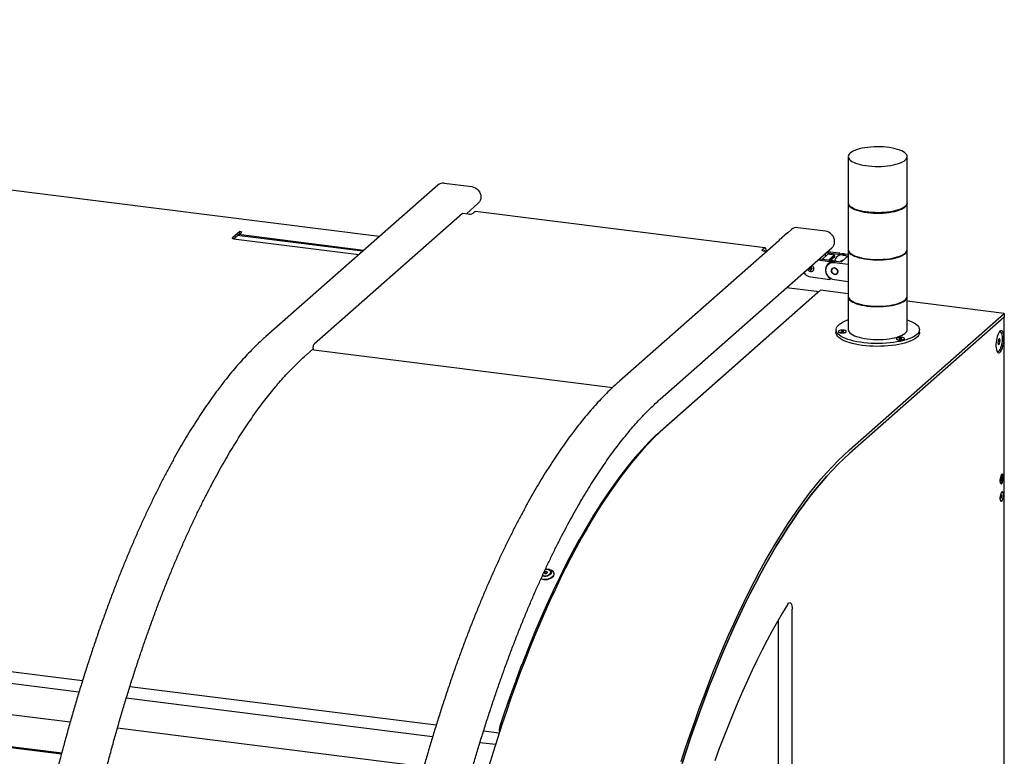
# Model space of a CAD drawing. Units: millimetres. Extents: x 20 to 410, y 10 to 287.
# Drawn here: x 111 to 145, y 130 to 155 of the extents above; entities that cross this region are included whole.
import ezdxf

# ---------------------------------------------------------------- set-up
doc = ezdxf.new("R2010")
doc.units = ezdxf.units.MM

msp = doc.modelspace()

# ---------------------------------------------------------------- linework, layer by layer
at = {"color": 7, "linetype": 'Continuous', "lineweight": 25}
for p, q in [((123.537472, 147.600087), (65.086648, 154.964198)), ((139.456211, 150.314676), (139.456211, 148.743328)), ((141.456211, 148.743328), (141.456211, 150.314676)), ((125.74076, 149.413029), (126.676174, 149.295177)), ((125.52028, 149.348759), (119.686649, 144.20398)), ((126.492522, 148.374497), (126.896653, 148.730908)), ((126.722313, 148.393059), (126.781239, 148.445027)), ((136.628089, 147.217459), (126.806239, 148.454896)), ((139.455377, 148.727614), (139.455377, 147.156266)), ((141.457044, 147.156266), (141.457044, 148.727614)), ((121.331714, 143.953267), (126.363368, 148.390769)), ((126.363368, 148.390769), (126.550451, 148.367199)), ((118.799489, 147.769398), (118.552002, 147.551135)), ((118.86185, 147.761542), (118.799489, 147.769398)), ((118.799489, 147.706544), (118.799489, 147.769398)), ((137.524764, 147.836336), (137.400916, 147.727112)), ((138.680658, 147.782755), (137.745244, 147.900606)), ((118.590793, 147.522491), (118.799489, 147.706544)), ((118.590793, 147.522491), (122.842151, 146.98687)), ((122.968352, 147.098169), (118.716993, 147.63379)), ((123.003707, 147.12935), (118.752349, 147.66497)), ((118.828396, 147.694896), (118.791545, 147.699539)), ((118.799489, 147.706544), (118.83067, 147.702616)), ((137.082535, 147.446327), (131.691134, 142.691557)), ((137.397583, 147.7233), (137.11474, 147.473856)), ((133.067506, 142.073706), (138.901137, 147.218485)), ((136.544164, 147.155622), (136.603089, 147.20759)), ((136.603089, 147.113309), (136.592062, 147.103583)), ((136.621745, 147.098335), (136.679674, 147.091036)), ((139.160843, 147.034326), (138.750886, 147.085976)), ((139.454544, 147.140552), (139.454544, 145.569204)), ((141.457877, 145.569204), (141.457877, 147.140552)), ((138.83086, 146.743308), (138.420903, 146.794958)), ((139.040451, 146.764416), (138.468044, 146.836532)), ((138.564948, 146.824323), (138.761675, 146.99782)), ((139.276153, 146.972285), (138.703746, 147.044402)), ((138.979938, 146.970321), (138.761675, 146.99782)), ((138.783212, 146.796825), (138.979938, 146.970321)), ((138.798802, 146.79486), (138.979938, 146.954608)), ((138.814392, 146.792896), (138.995529, 146.952644)), ((138.839837, 146.78969), (138.995529, 146.926997)), ((138.841884, 146.715095), (138.866633, 146.736921)), ((138.855609, 146.765135), (139.018059, 146.744668)), ((138.979938, 146.954608), (138.979938, 146.970321)), ((138.995529, 146.952644), (138.979938, 146.954608)), ((138.995529, 146.926997), (138.995529, 146.952644)), ((139.040451, 146.764416), (139.222262, 146.741509)), ((139.298545, 146.992033), (139.136094, 147.0125)), ((139.222262, 146.741509), (139.454544, 146.946362)), ((139.276153, 146.972285), (139.454544, 146.94981)), ((139.323293, 147.013859), (139.454544, 146.997323)), ((138.164902, 146.569186), (138.177904, 146.569406)), ((138.177904, 146.580653), (138.177904, 146.569406)), ((138.177904, 146.475125), (138.177904, 146.409914)), ((138.808604, 146.683612), (138.783855, 146.661785)), ((138.99331, 146.722842), (139.454544, 146.664732)), ((138.182618, 146.227867), (138.83086, 146.146196)), ((138.848535, 146.182058), (138.839387, 146.17399)), ((138.841884, 146.149409), (138.866048, 146.170721)), ((138.87478, 146.165607), (138.862066, 146.167209)), ((139.454544, 146.067619), (138.99331, 146.125729)), ((133.260514, 141.140241), (138.516674, 145.775738)), ((138.376362, 145.730562), (137.359288, 145.858701)), ((139.454544, 145.657578), (138.516674, 145.775738)), ((138.415153, 145.701918), (133.182724, 141.08735)), ((138.419458, 145.690002), (138.419458, 145.709775)), ((139.453711, 145.55349), (139.453711, 144.437833)), ((141.458711, 144.437833), (141.458711, 145.55349)), ((144.75277, 144.990064), (141.458711, 145.405077)), ((139.496609, 140.354567), (144.75277, 144.990064)), ((144.75277, 144.864356), (139.496609, 140.228859)), ((144.75277, 144.990064), (144.75277, 144.864356)), ((144.75277, 124.928935), (144.75277, 144.864356)), ((139.039544, 144.437833), (139.039544, 144.343552)), ((139.247749, 144.397582), (139.210515, 144.387425)), ((139.210515, 144.387425), (139.218286, 144.371599)), ((139.292754, 144.391912), (139.247749, 144.397582)), ((139.247749, 144.367887), (139.247749, 144.397582)), ((139.300525, 144.376085), (139.292754, 144.391912)), ((139.292754, 144.373965), (139.292754, 144.391912)), ((141.872877, 144.343552), (141.872877, 144.437833)), ((139.122186, 144.381755), (139.122186, 144.372327)), ((139.218286, 144.371599), (139.263291, 144.365928)), ((139.263291, 144.365928), (139.300525, 144.376085)), ((139.388853, 144.372327), (139.388853, 144.381755)), ((141.093412, 144.133404), (141.093412, 144.123976)), ((141.191236, 144.144226), (141.180876, 144.128564)), ((141.180876, 144.128564), (141.216385, 144.117743)), ((141.237105, 144.149066), (141.191236, 144.144226)), ((141.191236, 144.125407), (141.191236, 144.144226)), ((141.216385, 144.117743), (141.262254, 144.122583)), ((141.272614, 144.138244), (141.237105, 144.149066)), ((141.237105, 144.119929), (141.237105, 144.149066)), ((141.262254, 144.122583), (141.272614, 144.138244)), ((141.360078, 144.123976), (141.360078, 144.133404)), ((144.553863, 144.107538), (144.533451, 143.995255)), ((144.548076, 144.075708), (144.6151, 144.067263)), ((144.594688, 144.143542), (144.553863, 144.107538)), ((144.6151, 144.067263), (144.594688, 144.143542)), ((144.594688, 143.95498), (144.6151, 144.067263)), ((144.615942, 144.361978), (144.600352, 144.363942)), ((121.063022, 143.586129), (121.298153, 143.793494)), ((121.319005, 143.756546), (131.459722, 142.478935)), ((144.533451, 143.995255), (144.553863, 143.918976)), ((144.542468, 143.96156), (144.594688, 143.95498)), ((144.553863, 143.918976), (144.594688, 143.95498)), ((144.517018, 143.702505), (144.532609, 143.70054)), ((34.257326, 142.505683), (113.465586, 132.52638)), ((113.34285, 132.127791), (34.052978, 142.117376)), ((33.74236, 141.109415), (113.046243, 131.118065)), ((133.182079, 141.08677), (132.94099, 140.865362)), ((132.939702, 140.864132), (132.698954, 140.625475)), ((132.697668, 140.624153), (132.45728, 140.368277)), ((33.438081, 140.049587), (112.754327, 130.056679)), ((33.440296, 140.057588), (112.75646, 130.06469)), ((132.214866, 140.092454), (131.975736, 139.802726)), ((132.455995, 140.366863), (132.216147, 140.093959)), ((33.432724, 140.030226), (112.749167, 130.037293)), ((33.433196, 140.031932), (112.749622, 130.039002)), ((131.974459, 139.801132), (131.736227, 139.494797)), ((131.734955, 139.493115), (131.497798, 139.170401)), ((144.640997, 139.413794), (144.628556, 139.359668)), ((144.634472, 139.385406), (144.669027, 139.381052)), ((144.661232, 139.424487), (144.640997, 139.413794)), ((144.657145, 139.512094), (144.653054, 139.51261)), ((144.656586, 139.326926), (144.669027, 139.381052)), ((144.669027, 139.381052), (144.661232, 139.424487)), ((131.496533, 139.168632), (131.260628, 138.82978)), ((144.617637, 139.231499), (144.621729, 139.230983)), ((144.628556, 139.359668), (144.63635, 139.316233)), ((144.633919, 139.329781), (144.656586, 139.326926)), ((144.63635, 139.316233), (144.656586, 139.326926)), ((144.656739, 139.253366), (144.666142, 139.267984)), ((131.25937, 138.827925), (131.024894, 138.473189)), ((144.645375, 138.823901), (144.629655, 138.775315)), ((144.629655, 138.775315), (144.633071, 138.724662)), ((144.629869, 138.775975), (144.667928, 138.771181)), ((144.633047, 138.725009), (144.652207, 138.722595)), ((144.633071, 138.724662), (144.652207, 138.722595)), ((144.664512, 138.821833), (144.645375, 138.823901)), ((144.652207, 138.722595), (144.667928, 138.771181)), ((144.657145, 138.914982), (144.653054, 138.915497)), ((144.667928, 138.771181), (144.664512, 138.821833)), ((131.023644, 138.471251), (130.790772, 138.100895)), ((144.617637, 138.634386), (144.621729, 138.633871)), ((130.789531, 138.098874), (130.558437, 137.713176)), ((130.557206, 137.711073), (130.328062, 137.31032)), ((130.326843, 137.308138), (130.099821, 136.89263)), ((130.098613, 136.890369), (129.873882, 136.460417)), ((129.872686, 136.45808), (129.650415, 136.014005)), ((129.166549, 136.2194), (129.133719, 136.185056)), ((129.133719, 136.185056), (129.157864, 136.153339)), ((129.157864, 136.153339), (129.214839, 136.155966)), ((129.223524, 136.222027), (129.166549, 136.2194)), ((129.177013, 136.16195), (129.166549, 136.2194)), ((129.177013, 136.16195), (129.169285, 136.153865)), ((129.222567, 136.16405), (129.177013, 136.16195)), ((129.214839, 136.155966), (129.247668, 136.19031)), ((129.247668, 136.19031), (129.223524, 136.222027)), ((129.23224, 136.17417), (129.223524, 136.222027)), ((129.312952, 136.298714), (129.271337, 136.307179)), ((129.356028, 136.210055), (129.354663, 136.217549)), ((129.35653, 136.187774), (129.356028, 136.210055)), ((129.466238, 136.163031), (129.463736, 136.176769)), ((129.649233, 136.011593), (129.429587, 135.553726)), ((129.42842, 135.551241), (129.211563, 135.079924)), ((129.210411, 135.077369), (128.996506, 134.592954)), ((137.552066, 125.123441), (137.552066, 134.943089)), ((128.99537, 134.59033), (128.784576, 134.09318)), ((137.084359, 125.412629), (137.084359, 134.580636)), ((128.783457, 134.090488), (128.575932, 133.580974)), ((128.574831, 133.578217), (128.37073, 133.05672)), ((128.369648, 133.0539), (128.169122, 132.520809)), ((128.16806, 132.517928), (127.97126, 131.973642)), ((115.073117, 132.32385), (125.47007, 131.013957)), ((125.347334, 130.615368), (114.949701, 131.925347)), ((127.970218, 131.970702), (127.777292, 131.415626)), ((127.776271, 131.41263), (127.628688, 130.970879)), ((127.691082, 131.077469), (127.643319, 130.934504)), ((127.717191, 131.075384), (127.690571, 131.078738)), ((114.650868, 130.915901), (125.050727, 129.605642)), ((127.077601, 130.811427), (127.608538, 130.744536)), ((127.689777, 130.99262), (127.663827, 130.995889)), ((127.48107, 130.346543), (126.954185, 130.412924))]:
    msp.add_line(p, q, dxfattribs=at)
at = {"color": 7, "linetype": 'Continuous', "lineweight": 25, "flags": 128}
for points in [[(141.391625, 150.196825), (141.424367, 150.231228), (141.445759, 150.266609), (141.455549, 150.302554), (141.453623, 150.338641), (141.440003, 150.374447), (141.414849, 150.409552), (141.378456, 150.443545), (141.33125, 150.476027), (141.273785, 150.506617), (141.206735, 150.534957), (141.130886, 150.560714), (141.047127, 150.583587), (140.95644, 150.603307), (140.859888, 150.619643), (140.758603, 150.632404), (140.653773, 150.641439), (140.546627, 150.646644), (140.438421, 150.647957), (140.330423, 150.645362), (140.2239, 150.63889), (140.120101, 150.628617), (140.020243, 150.614663), (139.925495, 150.597193), (139.83697, 150.57641), (139.755705, 150.552558), (139.682652, 150.525918), (139.618669, 150.496801), (139.564506, 150.465548), (139.520796, 150.432527), (139.488054, 150.398124), (139.466662, 150.362743), (139.456872, 150.326798), (139.458798, 150.290711), (139.472418, 150.254905), (139.497572, 150.2198), (139.533966, 150.185807), (139.581171, 150.153325), (139.638636, 150.122735), (139.705686, 150.094395), (139.781535, 150.068638), (139.865294, 150.045765), (139.955982, 150.026045), (140.052533, 150.009709), (140.153818, 149.996948), (140.258648, 149.987913), (140.365794, 149.982708), (140.474, 149.981395), (140.581998, 149.98399), (140.688521, 149.990462), (140.79232, 150.000735), (140.892179, 150.014689), (140.986926, 150.032159), (141.075451, 150.052942), (141.156717, 150.076794), (141.229769, 150.103434), (141.293752, 150.132551), (141.347916, 150.163804), (141.391625, 150.196825)], [(126.676174, 149.295177), (126.737004, 149.281475), (126.795497, 149.256222), (126.849403, 149.220389), (126.896653, 149.175352), (126.93543, 149.122843), (126.964244, 149.06488), (126.981988, 149.00369), (126.987979, 148.941624), (126.981988, 148.881068), (126.964244, 148.824348), (126.93543, 148.773646), (126.896653, 148.730908)], [(139.456228, 148.741364), (139.455536, 148.721679), (139.463327, 148.68565), (139.482758, 148.650113), (139.513603, 148.615484), (139.555499, 148.58217), (139.607954, 148.550562), (139.670355, 148.521029), (139.741969, 148.493918), (139.821957, 148.469547), (139.909381, 148.448201), (140.003217, 148.430131), (140.102363, 148.41555)], [(141.456211, 148.743328), (141.455549, 148.731205), (141.445759, 148.695261), (141.424367, 148.659879), (141.391625, 148.625476), (141.347916, 148.592455), (141.293752, 148.561203), (141.229769, 148.532086), (141.156717, 148.505445), (141.075451, 148.481594), (140.986926, 148.460811), (140.892179, 148.44334), (140.79232, 148.429387), (140.688521, 148.419114), (140.581998, 148.412642), (140.474, 148.410047), (140.365794, 148.41136), (140.258648, 148.416564), (140.153818, 148.4256), (140.052533, 148.43836), (139.955982, 148.454697), (139.865294, 148.474417), (139.781535, 148.497289), (139.705686, 148.523047), (139.638636, 148.551387), (139.581171, 148.581977), (139.533966, 148.614459), (139.497572, 148.648452), (139.472418, 148.683557), (139.458798, 148.719363), (139.456211, 148.743328)], [(140.102363, 148.41555), (140.205657, 148.404626), (140.311889, 148.39749), (140.419814, 148.394224), (140.528164, 148.394866), (140.635672, 148.39941), (140.741075, 148.407802), (140.843139, 148.419943), (140.940666, 148.435691), (141.032513, 148.454862), (141.117604, 148.477231), (141.19494, 148.502535), (141.263616, 148.530478), (141.322825, 148.560732), (141.371875, 148.592943), (141.410188, 148.626733), (141.437318, 148.661705), (141.452945, 148.69745), (141.456886, 148.733549), (141.456194, 148.741364)], [(126.781239, 148.445027), (126.795034, 148.453569), (126.806239, 148.454896)], [(138.901137, 147.218485), (138.939914, 147.261223), (138.968728, 147.311926), (138.986472, 147.368645), (138.992463, 147.429201), (138.986472, 147.491267), (138.968728, 147.552457), (138.939914, 147.610421), (138.901137, 147.662929), (138.853888, 147.707966), (138.799981, 147.743799), (138.741488, 147.769052), (138.680658, 147.782755)], [(118.590793, 147.522491), (118.579079, 147.524423), (118.568722, 147.52708), (118.560119, 147.530359), (118.5536, 147.534135), (118.549417, 147.538262), (118.547729, 147.542582), (118.548602, 147.546929), (118.552002, 147.551135)], [(136.621745, 147.098335), (136.598319, 147.102199), (136.577604, 147.107513), (136.560398, 147.114071), (136.547361, 147.121623), (136.538993, 147.129877), (136.535618, 147.138516), (136.537364, 147.14721), (136.544164, 147.155622)], [(136.67369, 147.09179), (136.672441, 147.116977), (136.668417, 147.148801), (136.661883, 147.175639), (136.653089, 147.196457), (136.642374, 147.210457), (136.630149, 147.217101), (136.616884, 147.216133), (136.603089, 147.20759)], [(136.632603, 147.096967), (136.632486, 147.097333), (136.628089, 147.107743), (136.622732, 147.114743), (136.616619, 147.118064), (136.609987, 147.11758), (136.603089, 147.113309)], [(139.455395, 147.15431), (139.454702, 147.134612), (139.4625, 147.098553), (139.481948, 147.062986), (139.512818, 147.028329), (139.554749, 146.994987), (139.607248, 146.963352), (139.669701, 146.933795), (139.741375, 146.906661), (139.821429, 146.88227), (139.908926, 146.860907), (140.002839, 146.842822), (140.102068, 146.828228)], [(139.455377, 147.156266), (139.455536, 147.150331), (139.463327, 147.114302), (139.482758, 147.078764), (139.513603, 147.044136), (139.555499, 147.010822), (139.607954, 146.979213), (139.670355, 146.94968), (139.741969, 146.922569), (139.821957, 146.898198), (139.909381, 146.876853), (140.003217, 146.858783), (140.102363, 146.844201), (140.205657, 146.833278), (140.311889, 146.826141), (140.419814, 146.822875), (140.528164, 146.823518), (140.635672, 146.828062), (140.741075, 146.836453), (140.843139, 146.848595), (140.940666, 146.864343), (141.032513, 146.883514), (141.117604, 146.905882), (141.19494, 146.931187), (141.263616, 146.95913), (141.322825, 146.989384), (141.371875, 147.021595), (141.410188, 147.055384), (141.437318, 147.090357), (141.452945, 147.126102), (141.457044, 147.156266)], [(140.102068, 146.828228), (140.205449, 146.817295), (140.311769, 146.810153), (140.419783, 146.806884), (140.528224, 146.807527), (140.635821, 146.812075), (140.741312, 146.820474), (140.843461, 146.832625), (140.941069, 146.848386), (141.032993, 146.867573), (141.118155, 146.88996), (141.195555, 146.915286), (141.264288, 146.943252), (141.323547, 146.973531), (141.372637, 147.005769), (141.410983, 147.039587), (141.438135, 147.074588), (141.453775, 147.110363), (141.457719, 147.146492), (141.457027, 147.15431)], [(138.693495, 146.937691), (138.67849, 146.956474), (138.643939, 146.991657)], [(138.702351, 146.945501), (138.667307, 146.985832), (138.65284, 146.999507)], [(138.99331, 146.125729), (138.935522, 146.138747), (138.879954, 146.162737), (138.828742, 146.196779), (138.783855, 146.239563), (138.747017, 146.289447), (138.719644, 146.344512), (138.702787, 146.402642), (138.697096, 146.461605), (138.702787, 146.519133), (138.719644, 146.573017), (138.747017, 146.621184), (138.783855, 146.661785), (138.828742, 146.693259), (138.879954, 146.714397), (138.935522, 146.724386), (138.99331, 146.722842)], [(138.839387, 146.713366), (138.843063, 146.716278), (138.845498, 146.720342), (138.846443, 146.725145), (138.845802, 146.730196), (138.843641, 146.734983), (138.840179, 146.739018), (138.835769, 146.74189), (138.83086, 146.743308)], [(138.22504, 146.503857), (138.218848, 146.502944), (138.209723, 146.503188)], [(138.839387, 146.713366), (138.791463, 146.685111), (138.750857, 146.647402), (138.719039, 146.601604), (138.697165, 146.549379), (138.686025, 146.492618), (138.686025, 146.433381), (138.697165, 146.373814), (138.719039, 146.316076), (138.750857, 146.262261), (138.791463, 146.21432), (138.839387, 146.17399)], [(139.102442, 146.410536), (139.09586, 146.448986), (139.07691, 146.484456), (139.047876, 146.512669), (139.012261, 146.530221), (138.97436, 146.534996), (138.938744, 146.526418), (138.90971, 146.505521), (138.89076, 146.474826), (138.884178, 146.438035)], [(138.884178, 146.438035), (138.890092, 146.473005), (138.90719, 146.502695), (138.933621, 146.523889), (138.96652, 146.534289), (139.002322, 146.532769), (139.037148, 146.519492), (139.067223, 146.495899), (139.089289, 146.464545), (139.100953, 146.428828), (139.100953, 146.392619), (139.089289, 146.359842), (139.067223, 146.334048), (139.037148, 146.318032), (139.002322, 146.313531), (138.96652, 146.321032), (138.933621, 146.339722), (138.90719, 146.367576), (138.890092, 146.401575), (138.884178, 146.438035)], [(138.884178, 146.438035), (138.89076, 146.399585), (138.90971, 146.364115), (138.938744, 146.335902), (138.97436, 146.31835), (139.012261, 146.313575), (139.047876, 146.322153), (139.07691, 146.34305), (139.09586, 146.373745), (139.102442, 146.410536)], [(138.83086, 146.146196), (138.835769, 146.146377), (138.840179, 146.148138), (138.843641, 146.151301), (138.845802, 146.155543), (138.846443, 146.160433), (138.845498, 146.165474), (138.843063, 146.170151), (138.839387, 146.17399)], [(138.415153, 145.701918), (138.418553, 145.706125), (138.419426, 145.710471), (138.417738, 145.714791), (138.413554, 145.718918), (138.407036, 145.722694), (138.398432, 145.725973), (138.388075, 145.72863), (138.376362, 145.730562)], [(139.454561, 145.567251), (139.453869, 145.547546), (139.461673, 145.511456), (139.481137, 145.47586), (139.512033, 145.441174), (139.553999, 145.407804), (139.606542, 145.376143), (139.669046, 145.346561), (139.74078, 145.319405), (139.820901, 145.294993), (139.908471, 145.273612), (140.002462, 145.255512), (140.101773, 145.240906), (140.20524, 145.229965), (140.311649, 145.222816), (140.419753, 145.219545), (140.528284, 145.220188), (140.635971, 145.22474), (140.741549, 145.233145), (140.843783, 145.245307), (140.941472, 145.261081), (141.033473, 145.280284), (141.118705, 145.30269), (141.19617, 145.328036), (141.26496, 145.356026), (141.324268, 145.38633), (141.373399, 145.418595), (141.411777, 145.452441), (141.438952, 145.487472), (141.454604, 145.523276), (141.458552, 145.559435), (141.45786, 145.56725)], [(139.454544, 145.569204), (139.454702, 145.563264), (139.4625, 145.527205), (139.481948, 145.491638), (139.512818, 145.456981), (139.554749, 145.423639), (139.607248, 145.392004), (139.669701, 145.362446), (139.741375, 145.335313), (139.821429, 145.310921), (139.908926, 145.289558), (140.002839, 145.271473), (140.102068, 145.256879), (140.205449, 145.245947), (140.311769, 145.238805), (140.419783, 145.235536), (140.528224, 145.236179), (140.635821, 145.240727), (140.741312, 145.249125), (140.843461, 145.261276), (140.941069, 145.277038), (141.032993, 145.296225), (141.118155, 145.318612), (141.195555, 145.343937), (141.264288, 145.371903), (141.323547, 145.402183), (141.372637, 145.434421), (141.410983, 145.468238), (141.438135, 145.50324), (141.453775, 145.539015), (141.457877, 145.569204)], [(141.781381, 144.270877), (141.730344, 144.231401), (141.66875, 144.193635), (141.597108, 144.157893), (141.516012, 144.12447), (141.426134, 144.093644), (141.328219, 144.06567), (141.223079, 144.04078), (141.111584, 144.01918), (140.994658, 144.001049), (140.873271, 143.986538), (140.748427, 143.975766), (140.621163, 143.968823), (140.492531, 143.965766), (140.363598, 143.966621), (140.235433, 143.97138), (140.109098, 143.980005), (139.985638, 143.992424), (139.866078, 144.008533), (139.751408, 144.028199), (139.642578, 144.05126), (139.54049, 144.077524), (139.445991, 144.106774), (139.359862, 144.138767), (139.282817, 144.173238), (139.215496, 144.209902), (139.158456, 144.248454), (139.11217, 144.288576), (139.07702, 144.329935), (139.053299, 144.372187), (139.041203, 144.414984), (139.040833, 144.457969), (139.05219, 144.500788), (139.075182, 144.543086), (139.109617, 144.584511), (139.15521, 144.624721), (139.211584, 144.663382), (139.278272, 144.700174), (139.35472, 144.734792), (139.440296, 144.76695), (139.453711, 144.771489)], [(141.458711, 144.771489), (141.510588, 144.753222), (141.592259, 144.719956), (141.664517, 144.684351), (141.726762, 144.646704), (141.778479, 144.607326), (141.819239, 144.566544), (141.848705, 144.524695), (141.866632, 144.482127), (141.872871, 144.439191), (141.867372, 144.396244), (141.85018, 144.353642), (141.821437, 144.311737), (141.781381, 144.270877)], [(139.380242, 144.366042), (139.388595, 144.378994), (139.385125, 144.392192), (139.370138, 144.404462), (139.344968, 144.414715), (139.311849, 144.422039), (139.273725, 144.425784), (139.233984, 144.425616), (139.196156, 144.421552), (139.163603, 144.413951), (139.139217, 144.40349), (139.125165, 144.391097), (139.122696, 144.377874), (139.132028, 144.364997), (139.152334, 144.353608), (139.181808, 144.34472), (139.217832, 144.339123), (139.257204, 144.337314), (139.296427, 144.339454), (139.332015, 144.345353), (139.360806, 144.354486), (139.380242, 144.366042)], [(139.453711, 144.437833), (139.453869, 144.431888), (139.461673, 144.395799), (139.481137, 144.360203), (139.512033, 144.325516), (139.553999, 144.292147), (139.606542, 144.260486), (139.669046, 144.230903), (139.74078, 144.203747), (139.820901, 144.179336), (139.908471, 144.157955), (140.002462, 144.139855), (140.101773, 144.125249)], [(140.101773, 144.125249), (140.20524, 144.114307), (140.311649, 144.107159), (140.419753, 144.103887), (140.528284, 144.104531), (140.635971, 144.109082), (140.741549, 144.117488), (140.843783, 144.129649), (140.941472, 144.145424), (141.033473, 144.164627), (141.118705, 144.187033), (141.19617, 144.212379), (141.26496, 144.240369), (141.324268, 144.270673), (141.373399, 144.302938), (141.411777, 144.336783), (141.438952, 144.371814), (141.454604, 144.407619), (141.458711, 144.437833)], [(144.740985, 144.146856), (144.738807, 144.209468), (144.732343, 144.266225), (144.7218, 144.315304), (144.707519, 144.355128), (144.689957, 144.384416), (144.669679, 144.402226), (144.647337, 144.407988), (144.623648, 144.401514), (144.599375, 144.383015), (144.575298, 144.353083), (144.55219, 144.312681), (144.530793, 144.263108), (144.511797, 144.205957), (144.495811, 144.143065), (144.483349, 144.076452), (144.474811, 144.008262), (144.470473, 143.940684), (144.470473, 143.87589), (144.474811, 143.815965), (144.483349, 143.762833), (144.495811, 143.718202), (144.511797, 143.683506), (144.530793, 143.659862), (144.55219, 143.648028), (144.575298, 143.648385), (144.599375, 143.660922), (144.623648, 143.685236), (144.647337, 143.720545), (144.669679, 143.765714), (144.689957, 143.819292), (144.707519, 143.879556), (144.7218, 143.94457), (144.732343, 144.012244), (144.738807, 144.080403), (144.740985, 144.146856)], [(141.872877, 144.343552), (141.871589, 144.323416), (141.860231, 144.280597), (141.83724, 144.238299), (141.802804, 144.196874), (141.757211, 144.156664), (141.700837, 144.118003), (141.634149, 144.081211), (141.557701, 144.046593), (141.472126, 144.014435), (141.378132, 143.985005), (141.276499, 143.958545), (141.168069, 143.935276), (141.05374, 143.91539), (140.93446, 143.899052), (140.811217, 143.886397), (140.685032, 143.87753), (140.556951, 143.872525), (140.428035, 143.871423), (140.299353, 143.874233), (140.171971, 143.880932), (140.046944, 143.891465), (139.925308, 143.905744), (139.808071, 143.92365), (139.696206, 143.945036), (139.590637, 143.969724), (139.492242, 143.99751), (139.401833, 144.028163), (139.320162, 144.061429), (139.247905, 144.097034), (139.18566, 144.134681), (139.133943, 144.174059), (139.093183, 144.214841), (139.063717, 144.25669), (139.04579, 144.299259), (139.03955, 144.342194), (139.039544, 144.343552)], [(139.122186, 144.372327), (139.122197, 144.371766), (139.128617, 144.358692), (139.146312, 144.346829), (139.173711, 144.337232), (139.208379, 144.330753)], [(139.122186, 144.372327), (139.122696, 144.368446), (139.132028, 144.355569), (139.152334, 144.34418), (139.181808, 144.335292), (139.217832, 144.329695), (139.257204, 144.327886), (139.296427, 144.330026), (139.332015, 144.335925), (139.360806, 144.345058), (139.380242, 144.356614)], [(139.208379, 144.330753), (139.247236, 144.327969), (139.286829, 144.329126), (139.32364, 144.334121), (139.354398, 144.342511), (139.37637, 144.353551), (139.387604, 144.366259), (139.388853, 144.372327)], [(139.380242, 144.356614), (139.388595, 144.369566), (139.388853, 144.372327)], [(141.093412, 144.123976), (141.093422, 144.123415), (141.099842, 144.110341), (141.117537, 144.098478), (141.144936, 144.088881), (141.179605, 144.082402)], [(141.093412, 144.123976), (141.095051, 144.117028), (141.107045, 144.104398), (141.129676, 144.093507), (141.160931, 144.085323), (141.198034, 144.080574), (141.237689, 144.079682), (141.276371, 144.082725), (141.310643, 144.089433), (141.337461, 144.099211), (141.354441, 144.111189), (141.360078, 144.123976)], [(141.353862, 144.146817), (141.336354, 144.158711), (141.309106, 144.168356), (141.274541, 144.174895), (141.235729, 144.177748), (141.196118, 144.17666), (141.159229, 144.17173), (141.128339, 144.163393), (141.106193, 144.152392), (141.094758, 144.139704), (141.095051, 144.126456), (141.107045, 144.113826), (141.129676, 144.102935), (141.160931, 144.094752), (141.198034, 144.090002), (141.237689, 144.08911), (141.276371, 144.092153), (141.310643, 144.098861), (141.337461, 144.108639), (141.354441, 144.120617), (141.360075, 144.133732), (141.353862, 144.146817)], [(141.179605, 144.082402), (141.218461, 144.079618), (141.258054, 144.080774), (141.294865, 144.08577), (141.325623, 144.09416), (141.347595, 144.1052), (141.35883, 144.117908), (141.360078, 144.123976)], [(144.489374, 143.738423), (144.505915, 143.714975), (144.525318, 143.702213), (144.546491, 143.701345), (144.568668, 143.7124), (144.591047, 143.73498), (144.612821, 143.768268), (144.633201, 143.811061), (144.651451, 143.861813), (144.666913, 143.918689), (144.679026, 143.979634), (144.687353, 144.042444), (144.691593, 144.10485), (144.691593, 144.164597), (144.687353, 144.219524), (144.679026, 144.267647), (144.666913, 144.307226), (144.651451, 144.336831), (144.633201, 144.355392), (144.612821, 144.362238), (144.591047, 144.357122), (144.568668, 144.340228), (144.564662, 144.336003)], [(144.600352, 144.363942), (144.59723, 144.364202), (144.581247, 144.361578)], [(121.319005, 143.756546), (121.308609, 143.763611), (121.300585, 143.782036), (121.296315, 143.809552), (121.296315, 143.842841), (121.300585, 143.877888), (121.308609, 143.910466), (121.31942, 143.936644), (121.331714, 143.953267)], [(144.499097, 143.709534), (144.509728, 143.704178), (144.517018, 143.702505)], [(133.260514, 141.140241), (133.066667, 140.963645), (132.872913, 140.775856), (132.679343, 140.576962), (132.48605, 140.367058), (132.293125, 140.146244), (132.100661, 139.914625), (131.908749, 139.672311), (131.71748, 139.419419), (131.526946, 139.156067), (131.337237, 138.882382), (131.148443, 138.598493), (130.960654, 138.304536), (130.77396, 138.00065), (130.588449, 137.686981), (130.404211, 137.363678), (130.221331, 137.030894), (130.039898, 136.688788), (129.859998, 136.337522), (129.681717, 135.977265), (129.505138, 135.608186), (129.330347, 135.230463), (129.157427, 134.844275), (128.986459, 134.449804), (128.817526, 134.047241), (128.650707, 133.636775), (128.486083, 133.218602), (128.32373, 132.792922), (128.163728, 132.359937), (128.006151, 131.919852), (127.851075, 131.472878), (127.698573, 131.019228), (127.548719, 130.559116), (127.401583, 130.092762), (127.257236, 129.620388)], [(133.784815, 129.773442), (133.934669, 130.233553), (134.08717, 130.687204), (134.242246, 131.134178), (134.399823, 131.574263), (134.559826, 132.007248), (134.722178, 132.432928), (134.886803, 132.851101), (135.053622, 133.261567), (135.222555, 133.66413), (135.393523, 134.0586), (135.566443, 134.444789), (135.741234, 134.822512), (135.917812, 135.191591), (136.096094, 135.551848), (136.275994, 135.903114), (136.457427, 136.24522), (136.640306, 136.578004), (136.824545, 136.901307), (137.010056, 137.214976), (137.19675, 137.518862), (137.384538, 137.812819), (137.573332, 138.096707), (137.763042, 138.370393), (137.953576, 138.633744), (138.144845, 138.886637), (138.336757, 139.128951), (138.529221, 139.36057), (138.722146, 139.581383), (138.915439, 139.791287), (139.109009, 139.990181), (139.302763, 140.177971), (139.496609, 140.354567)], [(139.496609, 140.228859), (139.303791, 140.0532), (139.111065, 139.866407), (138.918522, 139.668568), (138.726254, 139.459777), (138.534353, 139.240135), (138.34291, 139.009745), (138.152016, 138.768717), (137.961762, 138.517166), (137.772238, 138.255211), (137.583535, 137.982978), (137.395743, 137.700595), (137.208951, 137.408197), (137.023247, 137.105924), (136.83872, 136.793919), (136.655459, 136.472331), (136.47355, 136.141312), (136.293079, 135.801021), (136.114134, 135.451619), (135.936798, 135.093272), (135.761156, 134.726152), (135.587293, 134.350433), (135.41529, 133.966293), (135.245229, 133.573915), (135.077192, 133.173487), (134.911258, 132.765199), (134.747507, 132.349245), (134.586016, 131.925823), (134.426862, 131.495135), (134.270121, 131.057385), (134.115868, 130.612782), (133.964175, 130.161538), (133.815116, 129.703867)], [(133.815116, 129.703867), (133.964175, 130.161538), (134.115868, 130.612782), (134.270121, 131.057385), (134.426862, 131.495135), (134.586016, 131.925823), (134.747507, 132.349245), (134.911258, 132.765199), (135.077192, 133.173487), (135.245229, 133.573915), (135.41529, 133.966293), (135.587293, 134.350433), (135.761156, 134.726152), (135.936798, 135.093272), (136.114134, 135.451619), (136.293079, 135.801021), (136.47355, 136.141312), (136.655459, 136.472331), (136.83872, 136.793919), (137.023247, 137.105924), (137.208951, 137.408197), (137.395743, 137.700595), (137.583535, 137.982978), (137.772238, 138.255211), (137.961762, 138.517166), (138.152016, 138.768717), (138.34291, 139.009745), (138.534353, 139.240135), (138.726254, 139.459777), (138.918522, 139.668568), (139.111065, 139.866407), (139.303791, 140.0532), (139.496609, 140.228859)], [(144.723307, 139.420363), (144.721122, 139.460831), (144.714729, 139.494443), (144.704601, 139.518706), (144.691491, 139.531822), (144.67637, 139.532817), (144.66036, 139.521618), (144.644648, 139.499055), (144.6304, 139.466802), (144.618672, 139.42725), (144.610334, 139.383333), (144.606005, 139.338309), (144.606005, 139.295516), (144.610334, 139.258128), (144.618672, 139.228918), (144.6304, 139.210053), (144.644648, 139.202931), (144.66036, 139.208081), (144.67637, 139.225121), (144.691491, 139.252787), (144.704601, 139.289027), (144.714729, 139.331153), (144.721122, 139.376042), (144.723307, 139.420363)], [(144.652638, 139.512023), (144.656903, 139.512123), (144.669964, 139.504351), (144.676695, 139.493661)], [(144.609067, 139.270608), (144.615236, 139.254727), (144.624168, 139.243296)], [(144.649439, 139.249485), (144.644068, 139.242631), (144.629162, 139.231753), (144.61738, 139.23217)], [(144.723307, 138.823251), (144.721122, 138.863718), (144.714729, 138.89733), (144.704601, 138.921594), (144.691491, 138.93471), (144.67637, 138.935705), (144.66036, 138.924506), (144.644648, 138.901943), (144.6304, 138.869689), (144.618672, 138.830138), (144.610334, 138.786221), (144.606005, 138.741197), (144.606005, 138.698404), (144.610334, 138.661016), (144.618672, 138.631806), (144.6304, 138.61294), (144.644648, 138.605819), (144.66036, 138.610969), (144.67637, 138.628008), (144.691491, 138.655674), (144.704601, 138.691914), (144.714729, 138.734041), (144.721122, 138.778929), (144.723307, 138.823251)], [(144.652638, 138.91491), (144.660329, 138.914242), (144.672818, 138.903443), (144.676417, 138.897122)], [(144.642224, 138.643526), (144.640366, 138.641703), (144.625564, 138.633852), (144.61738, 138.635058)], [(129.312952, 136.298714), (129.35563, 136.286661), (129.398127, 136.265887), (129.431425, 136.238711), (129.453967, 136.206405), (129.464698, 136.170478), (129.463117, 136.132612), (129.449298, 136.094575), (129.423887, 136.058148), (129.388071, 136.025033), (129.343527, 135.996778), (129.292336, 135.974705), (129.236892, 135.959846), (129.179789, 135.952896), (129.123695, 135.95418), (129.071234, 135.963637), (129.024858, 135.980825), (129.024858, 135.980825)], [(129.466238, 136.163031), (129.4672, 136.15674), (129.465619, 136.118873), (129.4518, 136.080837), (129.426389, 136.04441), (129.390574, 136.011294), (129.346029, 135.98304), (129.294838, 135.960967), (129.239395, 135.946108), (129.182291, 135.939158), (129.126197, 135.940442), (129.073736, 135.949899), (129.02736, 135.967087)], [(129.176921, 136.308715), (129.210768, 136.311924), (129.257118, 136.309615), (129.299324, 136.299489), (129.334732, 136.28218), (129.361118, 136.258777), (129.376825, 136.230749), (129.380865, 136.199859), (129.372984, 136.168046), (129.353678, 136.137311), (129.32416, 136.109584), (129.286284, 136.086607), (129.242431, 136.069824), (129.195355, 136.060289), (129.148015, 136.058603), (129.103385, 136.064869), (129.06427, 136.078696), (129.06427, 136.078696)], [(129.170536, 136.29559), (129.181955, 136.297438), (129.226647, 136.299809), (129.268919, 136.294369), (129.305892, 136.281488), (129.335045, 136.262044), (129.354392, 136.237363), (129.362614, 136.209125), (129.359151, 136.179257), (129.344239, 136.149792), (129.318894, 136.122739), (129.284844, 136.099942), (129.244408, 136.082954), (129.200343, 136.072932), (129.155651, 136.070561), (129.113379, 136.076001), (129.076406, 136.088882), (129.076406, 136.088882)], [(129.07699, 136.09002), (129.085386, 136.085866), (129.12233, 136.074108)], [(129.079304, 136.095607), (129.084021, 136.093359), (129.121977, 136.081399), (129.165029, 136.07732), (129.209985, 136.081427), (129.25351, 136.093414), (129.292376, 136.112393), (129.323701, 136.136956), (129.345161, 136.165281), (129.355165, 136.195267)], [(129.355165, 136.195267), (129.352971, 136.224691), (129.338742, 136.25137), (129.313533, 136.273326), (129.279213, 136.28893), (129.238328, 136.297025), (129.193911, 136.29701), (129.169502, 136.293586)], [(137.402966, 135.114617), (137.226478, 134.82364), (137.051217, 134.522838), (136.877279, 134.212373), (136.704758, 133.892413), (136.533747, 133.563132), (136.364338, 133.224707), (136.196624, 132.877321), (136.030695, 132.521163), (135.86664, 132.156425), (135.704549, 131.783304), (135.544509, 131.402002), (135.386607, 131.012725), (135.230928, 130.615684), (135.077556, 130.211094), (134.926575, 129.799173)], [(137.402966, 135.114617), (137.426676, 135.146132), (137.4507, 135.164872), (137.474037, 135.170059), (137.495718, 135.161474), (137.514839, 135.139477), (137.530605, 135.104982), (137.542359, 135.059425), (137.549614, 135.004702), (137.552066, 134.943089)]]:
    msp.add_lwpolyline(points, dxfattribs=at)
at = {"color": 7, "linetype": 'Continuous', "lineweight": 25}
for centre, radius, start, end in [((125.701329, 149.137982), 0.277858, 81.841587, 130.6612068), ((126.599523, 148.625084), 0.262512, 259.226133, 297.8883001), ((119.02088, 147.637227), 0.201853, 141.9851753, 174.5342257), ((137.705813, 147.625559), 0.277858, 81.841587, 130.6612068), ((138.854179, 146.748316), 0.01688, 317.5434585, 85.1410837), ((139.236898, 146.719229), 0.256083, 81.1823407, 169.4459982), ((139.158898, 147.017135), 0.017301, 327.3168237, 83.5442129), ((139.261583, 146.690036), 0.094678, 84.4450721, 143.6434937), ((139.286718, 146.740211), 0.276082, 82.38701, 107.2684321), ((139.232497, 146.645885), 0.329307, 55.1983727, 82.3819735), ((138.197108, 146.5395), 0.131001, 201.9850935, 261.5704212), ((138.184612, 146.527964), 0.053263, 165.7989012, 262.7648957), ((138.216431, 146.556026), 0.053263, 165.7989012, 262.7648957), ((138.165206, 146.510452), 0.126563, 1.0059236, 45.8568482), ((138.196006, 146.510452), 0.09577, 306.7829894, 1.3294184), ((138.974389, 146.496924), 0.263048, 135.1927775, 158.3009459), ((138.230817, 146.567088), 0.342628, 213.8336008, 261.9131045), ((133.211203, 141.055063), 0.043053, 131.4148524, 132.5684465), ((132.972571, 140.830997), 0.046672, 132.5830191, 134.7693854), ((132.735503, 140.58863), 0.051898, 134.7681821, 136.8052032), ((132.264035, 140.051893), 0.06374, 138.7035717, 140.4797289), ((132.49926, 140.328859), 0.057586, 136.804066, 138.7046316), ((132.030013, 139.75795), 0.070363, 140.4787507, 142.1416345), ((131.797375, 139.447264), 0.07745, 142.1407382, 143.7005578), ((144.687257, 139.448986), 0.059348, 122.4024238, 155.0123581), ((131.566299, 139.120081), 0.084997, 143.6997406, 145.1658038), ((131.336957, 138.776661), 0.092994, 145.1650613, 146.5458195), ((131.109517, 138.417274), 0.101428, 146.5451464, 147.8482538), ((130.884142, 138.042205), 0.110284, 147.8476443, 149.0800212), ((130.660989, 137.65175), 0.119541, 149.0794697, 150.247368), ((130.440211, 137.246214), 0.129178, 150.2468689, 151.3559355), ((130.221955, 136.825917), 0.139167, 151.3554836, 152.4108202), ((130.006364, 136.391188), 0.14948, 152.4104107, 153.4166298), ((129.236391, 136.21369), 0.122902, 298.3290404, 347.8268451), ((129.793576, 135.942366), 0.160085, 153.4162583, 154.3775343), ((129.583722, 135.479801), 0.170945, 154.3771968, 155.2973124), ((129.37693, 135.003853), 0.182025, 155.2970053, 156.1793934), ((129.173324, 134.514891), 0.193283, 156.1791134, 157.0268943), ((128.97302, 134.013293), 0.204678, 157.0266385, 157.8426539), ((128.776134, 133.499446), 0.216166, 157.8424198, 158.6292623), ((128.582773, 132.973745), 0.2277, 158.6290477, 159.3890879), ((128.393043, 132.436593), 0.239234, 159.3888906, 160.1243006), ((128.207045, 131.888401), 0.25072, 160.1241188, 160.8368934), ((128.024876, 131.329586), 0.262108, 160.8367254, 161.5287007), ((127.955442, 130.852553), 0.347518, 160.09328, 193.4252867), ((127.839441, 130.867285), 0.207321, 161.0812862, 190.8354541)]:
    msp.add_arc(centre, radius, start, end, dxfattribs=at)
for major_axis, start_param, end_param in [((0.045751, -0.021677), 5.122477237, 8.26406989), ((0.109041, -0.051664), 5.122477237, 5.9078754), ((0.109041, -0.051664), 1.293459714, 1.571774624)]:
    msp.add_ellipse((138.177904, 146.522266), major_axis=major_axis, ratio=0.917536062, start_param=start_param, end_param=end_param, dxfattribs=at)
for points, knots in [([(137.395925, 147.722033), (137.398849, 147.724959), (137.403869, 147.729984), (137.403817, 147.728944), (137.399413, 147.724957), (137.397583, 147.7233)], [0, 0, 0, 0, 0.449131596, 0.771014611, 1, 1, 1, 1]), ([(137.11474, 147.473856), (137.110812, 147.470445), (137.102986, 147.463647), (137.090267, 147.453473), (137.083309, 147.446925), (137.0826, 147.446258)], [0, 0, 0, 0, 0.475086809, 0.946558982, 1, 1, 1, 1]), ([(119.686649, 144.20398), (119.652692, 144.173745), (119.553902, 144.085782), (119.390688, 143.932531), (119.197217, 143.741016), (119.004349, 143.539586), (118.812133, 143.328512), (118.620644, 143.107865), (118.429946, 142.877769), (118.240097, 142.638335), (118.051157, 142.389672), (117.863181, 142.131894), (117.676226, 141.865112), (117.490348, 141.58944), (117.305603, 141.304991), (117.122045, 141.011884), (116.93973, 140.710235), (116.758716, 140.400165), (116.579057, 140.081797), (116.400812, 139.755256), (116.224037, 139.420669), (116.048789, 139.078166), (115.875126, 138.727881), (115.703106, 138.369948), (115.532787, 138.004506), (115.364227, 137.631697), (115.197483, 137.251664), (115.032613, 136.864554), (114.869675, 136.470517), (114.708727, 136.069705), (114.549826, 135.662272), (114.393028, 135.248377), (114.23839, 134.82818), (114.085969, 134.401844), (113.935819, 133.969534), (113.787996, 133.531418), (113.642555, 133.087666), (113.499548, 132.638452), (113.359029, 132.183949), (113.221051, 131.724334), (113.085666, 131.259788), (112.952923, 130.790491), (112.822873, 130.316627), (112.695565, 129.83838), (112.571049, 129.355937), (112.449367, 128.86949), (112.330579, 128.379216), (112.214683, 127.885355), (112.101903, 127.387926), (112.007333, 126.959081), (111.951606, 126.694914), (111.931323, 126.598769)], [0, 0, 0, 0, 0.010947322, 0.031848705, 0.052755381, 0.073667455, 0.094580864, 0.115491998, 0.13639873, 0.157299472, 0.178193078, 0.199078758, 0.219956011, 0.240824556, 0.261684291, 0.282535245, 0.303377548, 0.324211406, 0.345037075, 0.365854851, 0.386665053, 0.407468012, 0.428264066, 0.449053555, 0.469836813, 0.490614167, 0.511385935, 0.532152424, 0.552913929, 0.573670732, 0.594423103, 0.615171299, 0.635915565, 0.656656132, 0.677393222, 0.698127042, 0.718857792, 0.73958566, 0.760310824, 0.781033454, 0.801753709, 0.822471744, 0.843187704, 0.863901726, 0.884613943, 0.905324481, 0.926033459, 0.946740994, 0.967447195, 0.988152169, 1, 1, 1, 1]), ([(113.638598, 126.899), (113.641662, 126.913153), (113.680606, 127.093032), (113.758239, 127.435656), (113.871662, 127.926371), (113.988295, 128.413115), (114.107683, 128.896113), (114.229883, 129.375054), (114.354817, 129.849773), (114.48244, 130.320067), (114.612695, 130.785747), (114.745528, 131.246622), (114.880883, 131.702503), (115.018702, 132.153204), (115.158927, 132.598539), (115.301498, 133.038326), (115.446354, 133.472384), (115.593433, 133.900535), (115.74267, 134.322604), (115.894002, 134.738415), (116.047362, 135.147799), (116.202684, 135.550586), (116.359899, 135.946611), (116.518937, 136.335709), (116.679728, 136.717719), (116.842199, 137.092485), (117.006278, 137.459851), (117.17189, 137.819664), (117.338959, 138.171776), (117.507408, 138.516041), (117.677159, 138.852316), (117.848132, 139.180462), (118.020245, 139.500344), (118.193416, 139.81183), (118.367562, 140.114792), (118.542596, 140.409105), (118.718432, 140.694649), (118.894982, 140.971309), (119.072157, 141.238973), (119.249864, 141.497537), (119.428012, 141.746897), (119.606507, 141.986959), (119.785254, 142.217632), (119.964157, 142.438833), (120.143121, 142.650483), (120.322048, 142.852514), (120.500841, 143.044857), (120.679405, 143.227479), (120.854533, 143.39723), (120.982327, 143.514681), (121.050709, 143.575227), (121.063022, 143.586129)], [0, 0, 0, 0, 0.0018154938, 0.0230741564, 0.0443315859, 0.0655876757, 0.0868423147, 0.1080953876, 0.1293467739, 0.150596348, 0.1718439782, 0.1930895268, 0.2143328493, 0.2355737938, 0.256812201, 0.2780479032, 0.2992807237, 0.3205104766, 0.3417369662, 0.3629599859, 0.3841793183, 0.4053947342, 0.4266059924, 0.4478128389, 0.4690150068, 0.4902122159, 0.5114041726, 0.5325905699, 0.553771088, 0.5749453945, 0.5961131462, 0.6172739901, 0.6384275666, 0.6595735119, 0.6807114636, 0.7018410658, 0.7229619771, 0.744073881, 0.765176498, 0.786269602, 0.8073530406, 0.8284267606, 0.8494908386, 0.8705455204, 0.8915912678, 0.9126288162, 0.9336592436, 0.9546840532, 0.9757052713, 0.9956255255, 1, 1, 1, 1]), ([(131.691134, 142.691557), (131.657176, 142.661322), (131.558386, 142.573359), (131.395172, 142.420108), (131.201701, 142.228594), (131.008833, 142.027163), (130.816618, 141.816089), (130.625129, 141.595442), (130.43443, 141.365347), (130.244581, 141.125912), (130.055641, 140.87725), (129.867665, 140.619471), (129.680711, 140.352689), (129.494833, 140.077017), (129.310087, 139.792568), (129.126529, 139.499461), (128.944214, 139.197812), (128.7632, 138.887742), (128.583541, 138.569375), (128.405296, 138.242833), (128.228521, 137.908246), (128.053273, 137.565744), (127.87961, 137.215458), (127.70759, 136.857525), (127.537271, 136.492084), (127.368711, 136.119274), (127.201967, 135.739241), (127.037097, 135.352132), (126.874159, 134.958094), (126.713211, 134.557282), (126.55431, 134.149849), (126.397512, 133.735954), (126.242874, 133.315758), (126.090453, 132.889421), (125.940303, 132.457111), (125.79248, 132.018995), (125.647039, 131.575244), (125.504032, 131.126029), (125.363514, 130.671526), (125.225536, 130.211912), (125.09015, 129.747365), (124.957407, 129.278068), (124.827357, 128.804204), (124.70005, 128.325956), (124.575531, 127.843516), (124.453859, 127.357059), (124.335034, 126.866824), (124.219278, 126.372819), (124.122086, 125.946592), (124.064713, 125.683819), (124.043806, 125.588067)], [0, 0, 0, 0, 0.011178516, 0.032521308, 0.053869505, 0.075223215, 0.096578288, 0.117931038, 0.139279293, 0.160621431, 0.181956282, 0.203283041, 0.224601194, 0.245910456, 0.267210721, 0.28850202, 0.309784485, 0.331058326, 0.352323807, 0.373581227, 0.394830913, 0.416073203, 0.437308443, 0.458536979, 0.479759152, 0.500975296, 0.522185737, 0.543390787, 0.564590748, 0.585785907, 0.606976542, 0.628162913, 0.64934527, 0.670523851, 0.691698881, 0.712870572, 0.734039129, 0.755204742, 0.776367594, 0.797527858, 0.818685699, 0.839841272, 0.860994725, 0.8821462, 0.903295832, 0.92444375, 0.945590075, 0.966734926, 0.987878415, 1, 1, 1, 1]), ([(123.870121, 109.285542), (123.870224, 109.372287), (123.870524, 109.623832), (123.873849, 110.04265), (123.881312, 110.542831), (123.892527, 111.045884), (123.907424, 111.551548), (123.926018, 112.05963), (123.948295, 112.56992), (123.97425, 113.082211), (124.003872, 113.596293), (124.037149, 114.111956), (124.074069, 114.628992), (124.114617, 115.147189), (124.158777, 115.666335), (124.206532, 116.186221), (124.257861, 116.706633), (124.312746, 117.227361), (124.371163, 117.748192), (124.433089, 118.268915), (124.498498, 118.789317), (124.567365, 119.309187), (124.639661, 119.828312), (124.715357, 120.346483), (124.794421, 120.863487), (124.876822, 121.379114), (124.962525, 121.893156), (125.051495, 122.405401), (125.143696, 122.915643), (125.23909, 123.423672), (125.337637, 123.929284), (125.439296, 124.432271), (125.544026, 124.932428), (125.651784, 125.429552), (125.762524, 125.923441), (125.8762, 126.413893), (125.992765, 126.900707), (126.112171, 127.383686), (126.234367, 127.862632), (126.359302, 128.337349), (126.486924, 128.807644), (126.617179, 129.273325), (126.750012, 129.734199), (126.885367, 130.19008), (127.023186, 130.640781), (127.163411, 131.086116), (127.305982, 131.525903), (127.450838, 131.959961), (127.597917, 132.388112), (127.747154, 132.810181), (127.898486, 133.225993), (128.051846, 133.635376), (128.207168, 134.038164), (128.364383, 134.434188), (128.523421, 134.823286), (128.684212, 135.205297), (128.846683, 135.580062), (129.010762, 135.947428), (129.176374, 136.307241), (129.343443, 136.659353), (129.511893, 137.003618), (129.681643, 137.339893), (129.852616, 137.668039), (130.024729, 137.987922), (130.1979, 138.299407), (130.372046, 138.602369), (130.54708, 138.896682), (130.722916, 139.182226), (130.899466, 139.458886), (131.076641, 139.726551), (131.254348, 139.985114), (131.432496, 140.234474), (131.610991, 140.474536), (131.789738, 140.705209), (131.968642, 140.92641), (132.147605, 141.13806), (132.326532, 141.340091), (132.505325, 141.532434), (132.68389, 141.715056), (132.859017, 141.884807), (132.986811, 142.002258), (133.055194, 142.062804), (133.067506, 142.073706)], [0, 0, 0, 0, 0.0067046212, 0.0194421047, 0.0321804781, 0.0449197492, 0.0576598496, 0.0704007138, 0.0831422784, 0.0958844825, 0.1086272671, 0.1213705751, 0.1341143509, 0.1468585407, 0.1596030916, 0.172347952, 0.1850930714, 0.1978383999, 0.2105838884, 0.2233294881, 0.236075151, 0.2488208287, 0.2615664582, 0.2743119905, 0.2870573774, 0.2998025699, 0.3125475188, 0.3252921739, 0.3380364845, 0.3507803985, 0.3635238629, 0.3762668231, 0.3890092233, 0.4017510056, 0.4144921105, 0.4272324764, 0.4399720393, 0.4527107328, 0.4654484876, 0.4781852316, 0.4909208894, 0.5036553822, 0.5163886274, 0.5291205384, 0.5418510242, 0.5545799894, 0.5673073332, 0.58003295, 0.5927567283, 0.6054785507, 0.6181982935, 0.6309158264, 0.643631012, 0.6563437057, 0.6690537553, 0.6817610008, 0.6944652744, 0.7071664, 0.7198641937, 0.7325584637, 0.7452490109, 0.7579356295, 0.7706181081, 0.7832962309, 0.7959697803, 0.8086385386, 0.8213022929, 0.8339608384, 0.8466139853, 0.8592615663, 0.8719034458, 0.8845395325, 0.8971697944, 0.9097942776, 0.9224131293, 0.9350266262, 0.9476352092, 0.9602395243, 0.9728404725, 0.9854392681, 0.9973782152, 1, 1, 1, 1]), ([(144.666142, 139.267984), (144.668334, 139.272641), (144.674758, 139.286292), (144.683746, 139.314139), (144.691576, 139.351151), (144.695846, 139.389565), (144.69644, 139.426715), (144.692692, 139.459117), (144.68839, 139.480071), (144.683638, 139.487207), (144.682891, 139.488329)], [0, 0, 0, 0, 0.077634614, 0.227550885, 0.376175141, 0.524179144, 0.672306145, 0.821135111, 0.971883379, 1, 1, 1, 1])]:
    msp.add_open_spline(points, degree=3, knots=knots, dxfattribs=at)

doc.saveas('drawing.dxf')
